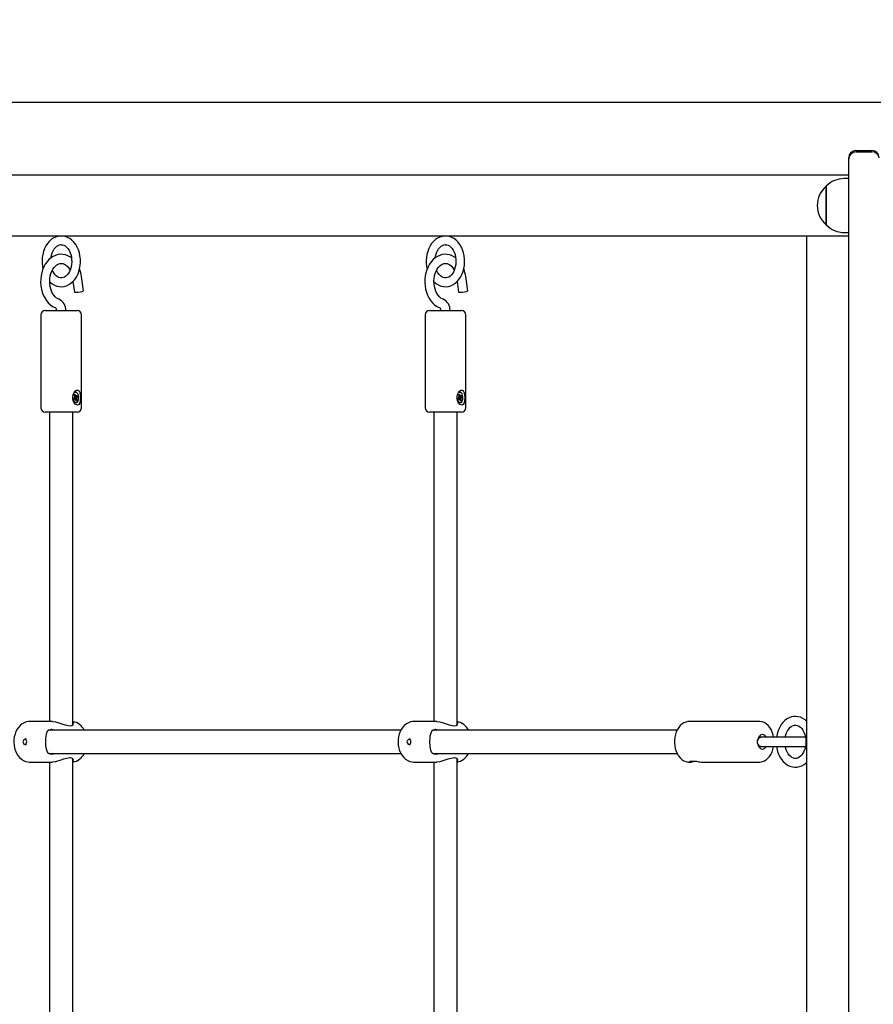
# Model space of a CAD drawing. Units: millimetres. Extents: x 600 to 10660, y 1533 to 8401.
# Drawn here: x 4786 to 5375, y 6279 to 6958 of the extents above; entities that cross this region are included whole.
import ezdxf

# ---------------------------------------------------------------- set-up
doc = ezdxf.new("R2010")
doc.units = ezdxf.units.MM
doc.header["$LTSCALE"] = 60
doc.header["$PDSIZE"] = -1
doc.linetypes.add('SLD-Сплошная', pattern=[0])
doc.styles.get("Standard").update_dxf_attribs({"font": 'isocpeui.ttf'})
doc.dimstyles.new('ISO-25', dxfattribs={"dimtxt": 2.5, "dimasz": 2.5, "dimexe": 1.25, "dimexo": 0.625, "dimtad": 1, "dimtxsty": 'Standard', "dimcen": 2.5, "dimadec": 0, "dimazin": 0, "dimtfac": 1, "dimtmove": 0, "dimatfit": 3, "dimfxl": 1, "dimarcsym": 0})

# ---------------------------------------------------------------- blocks, each defined once
blk = doc.blocks.new('*D15')
at = {"color": 0, "linetype": 'SLD-Сплошная', "lineweight": -2, "transparency": 16777216}
for p, q in [((5752.22, 8400.61), (1810.83, 8400.61)), ((1870.83, 8220.61), (1870.83, 5752.61)), ((1870.83, 2744.61), (1870.83, 5212.61)), ((5752.22, 2564.61), (1810.83, 2564.61))]:
    blk.add_line(p, q, dxfattribs=at)
at = {"color": 0, "linetype": 'SLD-Сплошная', "transparency": 16777216}
for points in [[(1840.83, 8220.61), (1900.83, 8220.61), (1870.83, 8400.61)], [(1840.83, 2744.61), (1900.83, 2744.61), (1870.83, 2564.61)]]:
    blk.add_solid(points, dxfattribs=at)
at = {"layer": 'Defpoints', "color": 0, "linetype": 'SLD-Сплошная', "transparency": 16777216}
for p in [(5752.22, 8400.61), (1870.83, 2564.61), (5752.22, 2564.61)]:
    blk.add_point(p, dxfattribs=at)
at = {"color": 0, "linetype": 'SLD-Сплошная', "transparency": 16777216, "insert": (1870.83, 5482.61), "char_height": 180, "attachment_point": 5}
blk.add_mtext('5836', dxfattribs=at)
blk = doc.blocks.new('*D17')
at = {"color": 0, "linetype": 'SLD-Сплошная', "lineweight": -2, "transparency": 16777216}
for p, q in [((3981.22, 6829.61), (3981.22, 7225.2)), ((8660.26, 6291.12), (8660.26, 7225.2)), ((8480.26, 7165.2), (4161.22, 7165.2))]:
    blk.add_line(p, q, dxfattribs=at)
at = {"color": 0, "linetype": 'SLD-Сплошная', "transparency": 16777216}
for points in [[(4161.22, 7195.2), (4161.22, 7135.2), (3981.22, 7165.2)], [(8480.26, 7195.2), (8480.26, 7135.2), (8660.26, 7165.2)]]:
    blk.add_solid(points, dxfattribs=at)
at = {"layer": 'Defpoints', "color": 0, "linetype": 'SLD-Сплошная', "transparency": 16777216}
for p in [(3981.22, 7165.2), (3981.22, 6829.61), (8660.26, 6291.12)]:
    blk.add_point(p, dxfattribs=at)
at = {"color": 0, "linetype": 'SLD-Сплошная', "lineweight": 25, "transparency": 16777216, "insert": (6320.74, 7436.36), "char_height": 180, "attachment_point": 5}
blk.add_mtext('4679', dxfattribs=at)
blk = doc.blocks.new('*D18')
at = {"color": 0, "linetype": 'SLD-Сплошная', "lineweight": -2, "transparency": 16777216}
for p, q in [((5752.23, 6900.61), (3436.39, 6900.61)), ((3496.39, 6720.61), (3496.39, 6177.71)), ((3496.39, 5094.81), (3496.39, 5637.71)), ((5759.92, 4914.81), (3436.39, 4914.81))]:
    blk.add_line(p, q, dxfattribs=at)
at = {"color": 0, "linetype": 'SLD-Сплошная', "transparency": 16777216}
for points in [[(3466.39, 6720.61), (3526.39, 6720.61), (3496.39, 6900.61)], [(3466.39, 5094.81), (3526.39, 5094.81), (3496.39, 4914.81)]]:
    blk.add_solid(points, dxfattribs=at)
at = {"layer": 'Defpoints', "color": 0, "linetype": 'SLD-Сплошная', "transparency": 16777216}
for p in [(5752.23, 6900.61), (3496.39, 4914.81), (5759.92, 4914.81)]:
    blk.add_point(p, dxfattribs=at)
at = {"color": 0, "linetype": 'SLD-Сплошная', "lineweight": 25, "transparency": 16777216, "insert": (3496.39, 5907.71), "char_height": 180, "attachment_point": 5}
blk.add_mtext('1986', dxfattribs=at)

msp = doc.modelspace()

# ---------------------------------------------------------------- linework, layer by layer
at = {"color": 255, "linetype": 'SLD-Сплошная', "lineweight": 25}
for p, q in [((5358.22, 6861.61), (5358.22, 6862.61)), ((5358.22, 6826.61), (5358.22, 6861.61)), ((5363.22, 6867.61), (5374.22, 6867.61)), ((5363.22, 6866.61), (5374.22, 6866.61)), ((5358.22, 6850.61), (4034.73, 6850.61)), ((5358.22, 6848.21), (5355.22, 6848.21)), ((5342.72, 6821.22), (5342.72, 6842.96)), ((5342.72, 6842.96), (5342.72, 6816.26)), ((5342.72, 6816.26), (5342.72, 6821.22)), ((5358.22, 6128.61), (5358.22, 6826.61)), ((4034.73, 6808.61), (5329.11, 6808.61)), ((5329.11, 6808.61), (5329.11, 5754.61)), ((5329.11, 6808.61), (5356.42, 6808.61)), ((5355.22, 6811.01), (5358.22, 6811.01)), ((5356.42, 6808.61), (5358.22, 6808.61)), ((4830.11, 6770.75), (4828.76, 6780.56)), ((5095.28, 6770.75), (5093.93, 6780.56)), ((4822.87, 6777.2), (4823.87, 6769.89)), ((5088.03, 6777.2), (5089.04, 6769.89)), ((4800.78, 6754.11), (4800.78, 6690.11)), ((4803.78, 6757.11), (4825.78, 6757.11)), ((4828.78, 6690.11), (4828.78, 6754.11)), ((5065.94, 6754.11), (5065.94, 6690.11)), ((5068.94, 6757.11), (5090.94, 6757.11)), ((5093.94, 6690.11), (5093.94, 6754.11)), ((4823.94, 6699.12), (4824.48, 6699.55)), ((4823.94, 6699.12), (4824.48, 6699.55)), ((4824.25, 6698.01), (4823.94, 6699.12)), ((4824.25, 6698.01), (4825.19, 6698.02)), ((4824.25, 6698.01), (4824.5, 6697.3)), ((4824.48, 6699.55), (4824.79, 6698.44)), ((4824.83, 6700.56), (4824.59, 6700.56)), ((4824.94, 6698.15), (4825.19, 6698.74)), ((4825.19, 6698.74), (4825.15, 6698.02)), ((4825.37, 6698.08), (4826.03, 6698.6)), ((4826.03, 6698.6), (4826.29, 6697.69)), ((5089.1, 6699.12), (5089.65, 6699.55)), ((5089.1, 6699.12), (5089.65, 6699.55)), ((5089.41, 6698.01), (5089.1, 6699.12)), ((5089.41, 6698.01), (5090.35, 6698.02)), ((5089.41, 6698.01), (5089.67, 6697.3)), ((5089.65, 6699.55), (5089.96, 6698.44)), ((5089.99, 6700.56), (5089.75, 6700.56)), ((5090.1, 6698.15), (5090.35, 6698.74)), ((5090.35, 6698.74), (5090.31, 6698.02)), ((5090.53, 6698.08), (5091.2, 6698.6)), ((5091.2, 6698.6), (5091.45, 6697.69)), ((4823.37, 6696.53), (4824.04, 6697.05)), ((4823.62, 6695.63), (4823.37, 6696.53)), ((4824.51, 6696.21), (4823.46, 6696.21)), ((4824.29, 6696.14), (4823.62, 6695.63)), ((4823.85, 6697.71), (4824.29, 6697.64)), ((4824.21, 6697.29), (4823.85, 6697.71)), ((4824.13, 6696.81), (4824.21, 6696.71)), ((4824.13, 6696.21), (4824.13, 6696.21)), ((4824.5, 6697.3), (4824.34, 6697.18)), ((4824.47, 6695.49), (4824.51, 6696.21)), ((4824.72, 6696.08), (4824.47, 6695.49)), ((4824.5, 6697.3), (4826.29, 6697.69)), ((4824.59, 6693.66), (4824.59, 6693.66)), ((4825.18, 6694.68), (4824.87, 6695.79)), ((4824.87, 6695.79), (4825.72, 6695.1)), ((4825.72, 6695.1), (4825.18, 6694.68)), ((4825.8, 6696.52), (4825.37, 6696.58)), ((4825.41, 6696.21), (4825.72, 6695.1)), ((4825.45, 6696.94), (4825.8, 6696.52)), ((4826.29, 6697.69), (4825.62, 6697.18)), ((5088.54, 6696.53), (5089.2, 6697.05)), ((5088.79, 6695.63), (5088.54, 6696.53)), ((5089.68, 6696.21), (5088.63, 6696.21)), ((5089.46, 6696.14), (5088.79, 6695.63)), ((5089.02, 6697.71), (5089.45, 6697.64)), ((5089.38, 6697.29), (5089.02, 6697.71)), ((5089.29, 6696.81), (5089.38, 6696.71)), ((5089.29, 6696.21), (5089.29, 6696.21)), ((5089.67, 6697.3), (5089.5, 6697.18)), ((5089.64, 6695.49), (5089.68, 6696.21)), ((5089.89, 6696.08), (5089.64, 6695.49)), ((5089.67, 6697.3), (5091.45, 6697.69)), ((5089.75, 6693.66), (5089.99, 6693.66)), ((5090.34, 6694.68), (5090.03, 6695.79)), ((5090.03, 6695.79), (5090.88, 6695.1)), ((5090.88, 6695.1), (5090.34, 6694.68)), ((5090.97, 6696.52), (5090.54, 6696.58)), ((5090.58, 6696.21), (5090.88, 6695.1)), ((5090.61, 6696.94), (5090.97, 6696.52)), ((5091.45, 6697.69), (5090.79, 6697.18)), ((4825.78, 6687.11), (4803.78, 6687.11)), ((4806.78, 6687.11), (4806.78, 6473.61)), ((4822.78, 6471.38), (4822.78, 6687.11)), ((5090.94, 6687.11), (5068.94, 6687.11)), ((5071.94, 6687.11), (5071.94, 6473.61)), ((5087.94, 6471.38), (5087.94, 6687.11)), ((4808.77, 6473.61), (4792.96, 6473.58)), ((5049.18, 6467.61), (4806.1, 6467.61)), ((5073.93, 6473.61), (5058.12, 6473.58)), ((5239.77, 6467.61), (5071.26, 6467.61)), ((5296.51, 6473.59), (5248.18, 6473.61)), ((4788.68, 6460.59), (4788.23, 6459.61)), ((4790.74, 6461.36), (4789.71, 6461.36)), ((5053.85, 6460.59), (5053.39, 6459.61)), ((5055.9, 6461.36), (5054.88, 6461.36)), ((5298.19, 6462.76), (5296.18, 6462.76)), ((5328.49, 6462.76), (5298.19, 6462.76)), ((4788.23, 6459.61), (4788.68, 6458.64)), ((4789.71, 6457.86), (4790.74, 6457.86)), ((5053.39, 6459.61), (5053.85, 6458.64)), ((5054.88, 6457.86), (5055.9, 6457.86)), ((5296.18, 6456.46), (5298.19, 6456.46)), ((5298.19, 6456.46), (5328.41, 6456.46)), ((4806.08, 6451.61), (5049.16, 6451.61)), ((4822.78, 6115.38), (4822.78, 6447.87)), ((5071.25, 6451.61), (5239.76, 6451.61)), ((5087.94, 6115.38), (5087.94, 6447.87)), ((4792.86, 6445.61), (4808.8, 6445.61)), ((4806.78, 6445.61), (4806.78, 6117.61)), ((5058.02, 6445.61), (5073.96, 6445.61)), ((5071.94, 6445.61), (5071.94, 6117.61)), ((5248.13, 6445.65), (5249.58, 6445.61)), ((5257.35, 6445.62), (5296.46, 6445.61))]:
    msp.add_line(p, q, dxfattribs=at)
at = {"color": 255, "linetype": 'SLD-Сплошная', "lineweight": 25, "flags": 128}
for points in [[(4814.78, 6808.58), (4814.1, 6808.59), (4812.45, 6808.35), (4810.84, 6807.84), (4809.3, 6807.07), (4807.84, 6806.07), (4806.49, 6804.82), (4805.27, 6803.36), (4804.19, 6801.7), (4803.28, 6799.86), (4802.54, 6797.89), (4802, 6795.81), (4801.66, 6793.65), (4801.53, 6791.58), (4801.53, 6791.11), (4801.56, 6789.92), (4801.77, 6787.73), (4802.15, 6785.79)], [(4806.88, 6777.05), (4807.14, 6776.76), (4808.62, 6775.59), (4810.19, 6774.68), (4811.84, 6774.04), (4813.52, 6773.69), (4815.21, 6773.62), (4816.87, 6773.83), (4818.49, 6774.3), (4820.04, 6775.02), (4821.5, 6776), (4822.87, 6777.2), (4824.12, 6778.64), (4825.22, 6780.27), (4826.16, 6782.08), (4826.92, 6784.04), (4827.49, 6786.1), (4827.86, 6788.25), (4828.02, 6790.44), (4827.98, 6792.64), (4827.74, 6794.82), (4827.29, 6796.94), (4826.64, 6798.98), (4825.79, 6800.91), (4824.76, 6802.68), (4823.56, 6804.27), (4822.2, 6805.65), (4820.71, 6806.79), (4819.13, 6807.66), (4817.47, 6808.26), (4815.79, 6808.56), (4814.78, 6808.58), (4814.78, 6808.58)], [(5079.94, 6808.58), (5079.27, 6808.59), (5077.61, 6808.35), (5076, 6807.84), (5074.46, 6807.07), (5073.01, 6806.07), (5071.66, 6804.82), (5070.43, 6803.36), (5069.35, 6801.7), (5068.44, 6799.86), (5067.71, 6797.89), (5067.17, 6795.81), (5066.83, 6793.65), (5066.7, 6791.58), (5066.69, 6791.11), (5066.72, 6789.92), (5066.94, 6787.73), (5067.32, 6785.79)], [(5072.04, 6777.05), (5072.31, 6776.76), (5073.78, 6775.59), (5075.36, 6774.68), (5077, 6774.04), (5078.68, 6773.69), (5080.37, 6773.62), (5082.03, 6773.83), (5083.65, 6774.3), (5085.2, 6775.02), (5086.67, 6776), (5088.04, 6777.2), (5089.28, 6778.64), (5090.38, 6780.27), (5091.32, 6782.08), (5092.08, 6784.04), (5092.65, 6786.1), (5093.02, 6788.25), (5093.19, 6790.44), (5093.15, 6792.64), (5092.9, 6794.82), (5092.45, 6796.94), (5091.8, 6798.98), (5090.96, 6800.91), (5089.93, 6802.68), (5088.73, 6804.27), (5087.37, 6805.65), (5085.88, 6806.79), (5084.29, 6807.66), (5082.64, 6808.26), (5080.95, 6808.56), (5079.94, 6808.58), (5079.94, 6808.58)], [(4807.7, 6793.49), (4807.73, 6793.75), (4808.07, 6795.42), (4808.58, 6796.98), (4809.22, 6798.4), (4809.98, 6799.63), (4810.82, 6800.67), (4811.72, 6801.48), (4812.65, 6802.07), (4813.6, 6802.45), (4814.58, 6802.61), (4814.78, 6802.59)], [(4814.78, 6802.59), (4815.62, 6802.53), (4816.58, 6802.23), (4817.5, 6801.72), (4818.47, 6800.93), (4819.37, 6799.93), (4820.16, 6798.72), (4820.84, 6797.33), (4821.38, 6795.79), (4821.77, 6794.14), (4821.98, 6792.41), (4822.03, 6790.65), (4821.89, 6788.9), (4821.58, 6787.2), (4821.11, 6785.61), (4820.5, 6784.16), (4819.77, 6782.87), (4818.95, 6781.79), (4818.06, 6780.92), (4817.14, 6780.28), (4816.19, 6779.85), (4815.22, 6779.64), (4814.2, 6779.65), (4813.22, 6779.9), (4812.29, 6780.35), (4811.3, 6781.09), (4810.39, 6782.05), (4809.57, 6783.21), (4808.87, 6784.56), (4808.7, 6784.99)], [(5072.87, 6793.49), (5072.89, 6793.75), (5073.24, 6795.42), (5073.74, 6796.98), (5074.39, 6798.4), (5075.14, 6799.63), (5075.99, 6800.67), (5076.88, 6801.48), (5077.81, 6802.07), (5078.76, 6802.45), (5079.74, 6802.61), (5079.94, 6802.59)], [(5079.94, 6802.59), (5080.79, 6802.53), (5081.75, 6802.23), (5082.67, 6801.72), (5083.64, 6800.93), (5084.53, 6799.93), (5085.33, 6798.72), (5086.01, 6797.33), (5086.55, 6795.79), (5086.93, 6794.14), (5087.15, 6792.41), (5087.19, 6790.65), (5087.06, 6788.9), (5086.75, 6787.2), (5086.28, 6785.61), (5085.67, 6784.16), (5084.94, 6782.87), (5084.11, 6781.79), (5083.22, 6780.92), (5082.3, 6780.28), (5081.36, 6779.85), (5080.39, 6779.64), (5079.36, 6779.65), (5078.39, 6779.9), (5077.46, 6780.35), (5076.47, 6781.09), (5075.56, 6782.05), (5074.74, 6783.21), (5074.03, 6784.56), (5073.86, 6784.99)], [(4821.85, 6793.45), (4821.1, 6794.02), (4819.45, 6794.92), (4817.74, 6795.54), (4816, 6795.88), (4814.26, 6795.94), (4812.54, 6795.72), (4810.87, 6795.24), (4809.26, 6794.5), (4807.73, 6793.51), (4806.3, 6792.29), (4804.99, 6790.84), (4803.81, 6789.18), (4802.8, 6787.34), (4801.97, 6785.35), (4801.32, 6783.24), (4800.87, 6781.04), (4800.62, 6778.78), (4800.57, 6776.5), (4800.73, 6774.23), (4801.1, 6772), (4801.67, 6769.83), (4802.43, 6767.77), (4803.39, 6765.84), (4804.52, 6764.07), (4805.82, 6762.49), (4807.27, 6761.14), (4808.85, 6760.04), (4810.51, 6759.2), (4811.05, 6758.99)], [(5087.02, 6793.45), (5086.26, 6794.02), (5084.62, 6794.92), (5082.91, 6795.54), (5081.17, 6795.88), (5079.43, 6795.94), (5077.71, 6795.72), (5076.03, 6795.24), (5074.42, 6794.5), (5072.89, 6793.51), (5071.46, 6792.29), (5070.15, 6790.84), (5068.98, 6789.18), (5067.97, 6787.34), (5067.13, 6785.35), (5066.48, 6783.24), (5066.03, 6781.04), (5065.78, 6778.78), (5065.74, 6776.5), (5065.9, 6774.23), (5066.26, 6772), (5066.83, 6769.83), (5067.6, 6767.77), (5068.55, 6765.84), (5069.69, 6764.07), (5070.99, 6762.49), (5072.44, 6761.14), (5074.01, 6760.04), (5075.67, 6759.2), (5076.22, 6758.99)], [(4813.15, 6764.94), (4812.68, 6765.13), (4811.61, 6765.75), (4810.6, 6766.61), (4809.68, 6767.69), (4808.86, 6768.97), (4808.15, 6770.42), (4807.59, 6772.02), (4807.17, 6773.74), (4806.93, 6775.54), (4806.86, 6777.38), (4806.98, 6779.21), (4807.26, 6780.99), (4807.71, 6782.68), (4808.31, 6784.24), (4809.04, 6785.64), (4809.87, 6786.86), (4810.78, 6787.85), (4811.73, 6788.63), (4812.72, 6789.19), (4813.72, 6789.53), (4814.77, 6789.65), (4815.88, 6789.52), (4816.89, 6789.17), (4817.85, 6788.62), (4818.86, 6787.78), (4819.79, 6786.72), (4820.63, 6785.46), (4820.86, 6785)], [(5078.31, 6764.94), (5077.84, 6765.13), (5076.77, 6765.75), (5075.77, 6766.61), (5074.84, 6767.69), (5074.02, 6768.97), (5073.32, 6770.42), (5072.75, 6772.02), (5072.34, 6773.74), (5072.1, 6775.54), (5072.03, 6777.38), (5072.14, 6779.21), (5072.43, 6780.99), (5072.88, 6782.68), (5073.47, 6784.24), (5074.2, 6785.64), (5075.03, 6786.86), (5075.94, 6787.85), (5076.9, 6788.63), (5077.88, 6789.19), (5078.89, 6789.53), (5079.93, 6789.65), (5081.05, 6789.52), (5082.05, 6789.17), (5083.02, 6788.62), (5084.03, 6787.78), (5084.96, 6786.72), (5085.79, 6785.46), (5086.02, 6785)], [(4829.22, 6770.32), (4829.79, 6770.51), (4830.08, 6770.67), (4830.11, 6770.75)], [(5094.38, 6770.32), (5094.95, 6770.51), (5095.24, 6770.67), (5095.28, 6770.75)], [(4823.68, 6700.58), (4824.45, 6701.55), (4825.3, 6702.15), (4826.15, 6702.3), (4826.82, 6702.02), (4827.34, 6701.36), (4827.74, 6700.3), (4828, 6698.8), (4828.08, 6696.97), (4827.96, 6695.1), (4827.6, 6693.47), (4826.96, 6692.34), (4826.31, 6691.95), (4825.52, 6691.99), (4824.74, 6692.42), (4823.97, 6693.22), (4823.27, 6694.45), (4822.8, 6696.11), (4822.78, 6697.99), (4823.27, 6699.79), (4823.68, 6700.58)], [(4823.37, 6696.53), (4822.9, 6695.9), (4823.2, 6695), (4823.64, 6694.29), (4824.19, 6693.83), (4824.8, 6693.66), (4825.41, 6693.8), (4825.97, 6694.24), (4826.43, 6694.93), (4826.74, 6695.81), (4826.89, 6696.81), (4826.85, 6697.84), (4826.63, 6698.8), (4826.26, 6699.61), (4825.75, 6700.2), (4825.16, 6700.52), (4824.83, 6700.56)], [(4824.59, 6700.56), (4824.31, 6700.53), (4823.68, 6700.58)], [(5088.84, 6700.58), (5089.61, 6701.55), (5090.47, 6702.15), (5091.32, 6702.3), (5091.98, 6702.02), (5092.5, 6701.36), (5092.9, 6700.3), (5093.16, 6698.8), (5093.24, 6696.97), (5093.13, 6695.1), (5092.77, 6693.47), (5092.13, 6692.34), (5091.47, 6691.95), (5090.69, 6691.99), (5089.91, 6692.42), (5089.14, 6693.22), (5088.43, 6694.45), (5087.97, 6696.11), (5087.95, 6697.99), (5088.44, 6699.79), (5088.84, 6700.58)], [(5088.54, 6696.53), (5088.06, 6695.9), (5088.36, 6695), (5088.81, 6694.29), (5089.36, 6693.83), (5089.97, 6693.66), (5090.58, 6693.8), (5091.14, 6694.24), (5091.59, 6694.93), (5091.91, 6695.81), (5092.05, 6696.81), (5092.01, 6697.84), (5091.8, 6698.8), (5091.42, 6699.61), (5090.92, 6700.2), (5090.33, 6700.52), (5089.99, 6700.56)], [(5089.75, 6700.56), (5089.47, 6700.53), (5088.84, 6700.58)], [(5329.11, 6473.88), (5328.09, 6474.78), (5326.54, 6475.78), (5324.92, 6476.51), (5323.24, 6476.95), (5321.66, 6477.11), (5321.42, 6477.11), (5320.38, 6477.06), (5318.73, 6476.76), (5317.14, 6476.19), (5315.61, 6475.37), (5314.18, 6474.31), (5312.85, 6473.02), (5311.66, 6471.51), (5310.62, 6469.81), (5309.74, 6467.94), (5309.05, 6465.94), (5308.55, 6463.84), (5308.41, 6462.76)], [(4792.96, 6473.58), (4792.15, 6473.58), (4790.65, 6473.32), (4789.21, 6472.8), (4787.84, 6472.04), (4786.58, 6471.03), (4785.42, 6469.8), (4784.41, 6468.37), (4783.56, 6466.75), (4782.89, 6464.99), (4782.42, 6463.12), (4782.15, 6461.18), (4782.09, 6459.21), (4782.23, 6457.25), (4782.59, 6455.33), (4783.15, 6453.48), (4783.91, 6451.75), (4784.87, 6450.16), (4786.01, 6448.76), (4787.3, 6447.59), (4788.71, 6446.67), (4790.21, 6446.03), (4791.74, 6445.69), (4792.86, 6445.61)], [(4807.8, 6468.11), (4806.22, 6467.74), (4805.14, 6466.69), (4804.38, 6464.86), (4804.11, 6463.6), (4803.93, 6462.14), (4803.82, 6459.32), (4803.95, 6456.89), (4804.29, 6454.72), (4804.98, 6452.8), (4805.54, 6452.02), (4806.29, 6451.45), (4807.75, 6451.11), (4809.55, 6451.42), (4809.97, 6451.61)], [(4810.08, 6467.61), (4808.2, 6468.1), (4807.8, 6468.11)], [(4808.77, 6473.61), (4810.85, 6473.38), (4813.23, 6472.76), (4815.88, 6471.89), (4817.32, 6471.41), (4818.75, 6471.02), (4820.65, 6470.74), (4822.12, 6470.94), (4822.99, 6471.52), (4823.27, 6472.39), (4823.07, 6472.85), (4822.78, 6473.55)], [(5058.12, 6473.58), (5057.32, 6473.58), (5055.81, 6473.32), (5054.37, 6472.8), (5053.01, 6472.04), (5051.74, 6471.03), (5050.59, 6469.8), (5049.58, 6468.37), (5048.73, 6466.75), (5048.06, 6464.99), (5047.58, 6463.12), (5047.31, 6461.18), (5047.25, 6459.21), (5047.4, 6457.25), (5047.75, 6455.33), (5048.32, 6453.48), (5049.08, 6451.75), (5050.04, 6450.16), (5051.17, 6448.76), (5052.46, 6447.59), (5053.88, 6446.67), (5055.37, 6446.03), (5056.91, 6445.69), (5058.02, 6445.61)], [(5072.96, 6468.11), (5071.39, 6467.74), (5070.31, 6466.69), (5069.54, 6464.86), (5069.28, 6463.6), (5069.09, 6462.14), (5068.99, 6459.32), (5069.11, 6456.89), (5069.46, 6454.72), (5070.15, 6452.8), (5070.71, 6452.02), (5071.46, 6451.45), (5072.91, 6451.11), (5074.72, 6451.42), (5075.13, 6451.61)], [(5075.24, 6467.61), (5073.36, 6468.1), (5072.96, 6468.11)], [(5073.93, 6473.61), (5076.02, 6473.38), (5078.39, 6472.76), (5081.04, 6471.89), (5082.49, 6471.41), (5083.92, 6471.02), (5085.82, 6470.74), (5087.28, 6470.94), (5088.15, 6471.52), (5088.44, 6472.39), (5088.24, 6472.85), (5087.94, 6473.55)], [(5248.18, 6473.61), (5247.2, 6473.55), (5245.78, 6473.24), (5244.43, 6472.67), (5243.16, 6471.86), (5241.98, 6470.81), (5240.91, 6469.54), (5239.98, 6468.07), (5239.21, 6466.42), (5238.62, 6464.63), (5238.21, 6462.74), (5237.99, 6460.8), (5237.97, 6458.83), (5238.15, 6456.88), (5238.52, 6454.97), (5239.08, 6453.15), (5239.84, 6451.44), (5240.78, 6449.88), (5241.89, 6448.51), (5243.16, 6447.37), (5244.54, 6446.5), (5246, 6445.92), (5247.48, 6445.65), (5248.13, 6445.65)], [(5306.42, 6462.76), (5306.05, 6464.53), (5305.46, 6466.34), (5304.67, 6468.03), (5303.71, 6469.57), (5302.57, 6470.91), (5301.28, 6472.01), (5299.88, 6472.83), (5298.42, 6473.36), (5296.94, 6473.6), (5296.51, 6473.59)], [(5314.46, 6462.76), (5314.83, 6464.34), (5315.38, 6465.87), (5316.05, 6467.24), (5316.84, 6468.43), (5317.7, 6469.4), (5318.6, 6470.16), (5319.54, 6470.69), (5320.49, 6471.01), (5321.42, 6471.11)], [(5321.42, 6471.11), (5321.86, 6471.09), (5322.94, 6470.84), (5323.87, 6470.39), (5324.87, 6469.66), (5325.78, 6468.71), (5326.6, 6467.55), (5327.32, 6466.21), (5327.9, 6464.71), (5328.32, 6463.08), (5328.59, 6461.37), (5328.67, 6459.61)], [(4789.71, 6457.86), (4790.19, 6458), (4790.59, 6458.38), (4790.86, 6458.94), (4790.95, 6459.61), (4790.86, 6460.28), (4790.59, 6460.85), (4790.19, 6461.23), (4789.71, 6461.36), (4789.24, 6461.23), (4788.84, 6460.85), (4788.68, 6460.59)], [(5054.88, 6457.86), (5055.35, 6458), (5055.75, 6458.38), (5056.02, 6458.94), (5056.11, 6459.61), (5056.02, 6460.28), (5055.75, 6460.85), (5055.35, 6461.23), (5054.88, 6461.36), (5054.4, 6461.23), (5054, 6460.85), (5053.85, 6460.59)], [(5301.27, 6462.76), (5300.82, 6463.47), (5300.12, 6464.14), (5299.34, 6464.53), (5298.52, 6464.6), (5297.71, 6464.37), (5296.97, 6463.84), (5296.33, 6463.04), (5295.85, 6462.02), (5295.69, 6461.54)], [(4788.23, 6459.61), (4788.23, 6459.61), (4788.23, 6459.61), (4788.23, 6459.61), (4788.23, 6459.61), (4788.23, 6459.62), (4788.23, 6459.62), (4788.23, 6459.62), (4788.23, 6459.62), (4788.23, 6459.62), (4788.22, 6459.62), (4788.22, 6459.62), (4788.22, 6459.61), (4788.22, 6459.61), (4788.22, 6459.61), (4788.23, 6459.61), (4788.23, 6459.61)], [(5053.39, 6459.61), (5053.39, 6459.61), (5053.4, 6459.61), (5053.4, 6459.61), (5053.4, 6459.61), (5053.4, 6459.62), (5053.4, 6459.62), (5053.39, 6459.62), (5053.39, 6459.62), (5053.39, 6459.62), (5053.39, 6459.62), (5053.39, 6459.62), (5053.39, 6459.61), (5053.39, 6459.61), (5053.39, 6459.61), (5053.39, 6459.61), (5053.39, 6459.61)], [(5295.69, 6457.69), (5295.85, 6457.21), (5296.33, 6456.19), (5296.97, 6455.39), (5297.71, 6454.86), (5298.52, 6454.62), (5299.34, 6454.7), (5300.12, 6455.09), (5300.82, 6455.76), (5301.27, 6456.46)], [(5296.46, 6445.61), (5297.23, 6445.65), (5298.66, 6445.93), (5300.02, 6446.46), (5301.3, 6447.24), (5302.49, 6448.25), (5303.58, 6449.48), (5304.53, 6450.93), (5305.32, 6452.56), (5305.95, 6454.33), (5306.38, 6456.2), (5306.42, 6456.46)], [(5308.41, 6456.46), (5308.61, 6455.12), (5309.13, 6453.02), (5309.85, 6451.02), (5310.76, 6449.15), (5311.86, 6447.44), (5313.12, 6445.92), (5314.53, 6444.62), (5316.06, 6443.58), (5317.68, 6442.81), (5319.35, 6442.33), (5321.04, 6442.12), (5322.71, 6442.2), (5324.35, 6442.54), (5325.94, 6443.14), (5327.45, 6444), (5328.87, 6445.09), (5329.11, 6445.34)], [(5328.67, 6459.61), (5328.67, 6459.61), (5328.59, 6457.85), (5328.32, 6456.14), (5327.89, 6454.52), (5327.32, 6453.02), (5326.62, 6451.69), (5325.81, 6450.55), (5324.94, 6449.63), (5324.02, 6448.93), (5323.09, 6448.44), (5322.13, 6448.17), (5321.12, 6448.12), (5320.03, 6448.34), (5319.1, 6448.76), (5318.2, 6449.38), (5317.27, 6450.28), (5316.42, 6451.39), (5315.68, 6452.69), (5315.07, 6454.16), (5314.6, 6455.76), (5314.48, 6456.46)], [(4820.79, 6448.49), (4818.75, 6448.21), (4816.46, 6447.53), (4813.75, 6446.63), (4812.29, 6446.19), (4810.83, 6445.84), (4808.8, 6445.61)], [(4822.78, 6445.67), (4823.07, 6446.37), (4823.25, 6447.22), (4823, 6447.7), (4822.48, 6448.12), (4821.17, 6448.48), (4820.79, 6448.49)], [(5085.95, 6448.49), (5083.92, 6448.21), (5081.62, 6447.53), (5078.92, 6446.63), (5077.45, 6446.19), (5075.99, 6445.84), (5073.96, 6445.61)], [(5087.94, 6445.67), (5088.24, 6446.37), (5088.41, 6447.22), (5088.16, 6447.7), (5087.64, 6448.12), (5086.34, 6448.48), (5085.95, 6448.49)], [(5253.48, 6446.07), (5252.8, 6445.98), (5251.02, 6445.73), (5249.92, 6445.62), (5249.1, 6445.63), (5248.66, 6445.74), (5248.58, 6445.93), (5248.94, 6446.15), (5249.82, 6446.32), (5251.23, 6446.32), (5252.97, 6446.15), (5253.89, 6446.01), (5253.89, 6446.01)]]:
    msp.add_lwpolyline(points, dxfattribs=at)
at = {"color": 255, "linetype": 'SLD-Сплошная', "lineweight": 25}
for centre, radius, start, end in [((5363.22, 6862.61), 5, 90, 180), ((5363.22, 6861.61), 5, 90, 180), ((5374.22, 6862.61), 5, 0, 90), ((5374.32, 6861.62), 5, 11.52507, 91.15531), ((5355.22, 6830.71), 17.51, 90, 135.56481), ((5354.05, 6829.61), 17.51, 130.30625, 229.69375), ((5355.22, 6828.52), 17.51, 224.43519, 270), ((4806.36, 6777.58), 22.6, 7.59197, 21.37232), ((5071.53, 6777.58), 22.6, 7.59197, 21.37232), ((4825.73, 6780.22), 10.5, 259.77912, 289.3918), ((5090.9, 6780.22), 10.5, 259.77912, 289.3918), ((4809.96, 6757.61), 7.99, 356.42708, 66.44517), ((5075.12, 6757.61), 7.99, 356.42708, 66.44517), ((4803.78, 6754.11), 3, 90, 180), ((4809.09, 6757.36), 2.55, 354.38961, 39.76652), ((4825.78, 6754.11), 3, 360, 90), ((5068.94, 6754.11), 3, 90, 180), ((5074.26, 6757.36), 2.55, 354.38961, 39.76652), ((5090.94, 6754.11), 3, 0, 90), ((4823.13, 6697.71), 1.16, 356.77929, 15.19972), ((4825.52, 6698.62), 0.757, 194.35259, 218.90906), ((4825.18, 6698.31), 0.289, 262.79542, 309.80926), ((5088.29, 6697.71), 1.16, 356.77929, 15.19972), ((5090.69, 6698.62), 0.757, 194.35259, 218.90906), ((5090.35, 6698.31), 0.289, 262.79542, 309.80926), ((4824.7, 6695.34), 1.68, 211.16776, 266.24604), ((4823.66, 6697.51), 0.592, 309.93622, 338.90186), ((4825.26, 6696.52), 1.18, 165.51559, 195.08581), ((4824.79, 6696.67), 0.676, 131.36581, 167.67679), ((4824.48, 6695.92), 0.289, 82.79542, 129.80926), ((4824.13, 6695.6), 0.757, 14.35259, 38.90906), ((4826.53, 6696.52), 1.16, 176.77929, 195.19972), ((4826, 6696.72), 0.592, 129.93622, 158.90186), ((5089.86, 6695.34), 1.68, 211.16776, 266.24604), ((5088.82, 6697.51), 0.592, 309.93622, 338.90186), ((5090.43, 6696.52), 1.18, 165.51559, 195.08581), ((5089.95, 6696.67), 0.676, 131.36581, 167.67679), ((5089.64, 6695.92), 0.289, 82.79542, 129.80926), ((5089.3, 6695.6), 0.757, 14.35259, 38.90906), ((5091.7, 6696.52), 1.16, 176.77929, 195.19972), ((5091.17, 6696.72), 0.592, 129.93622, 158.90186), ((4803.78, 6690.11), 3, 180, 270), ((4825.78, 6690.11), 3, 270, 0), ((5068.94, 6690.11), 3, 180, 270), ((5090.94, 6690.11), 3, 270, 0), ((4821.25, 6463.24), 10.42, 24.7932, 81.56486), ((5086.42, 6463.24), 10.42, 24.7932, 81.56486), ((5298.19, 6459.61), 3.15, 89.99997, 270.00003), ((4789.83, 6459.09), 1.24, 201.6214, 264.33623), ((5055, 6459.09), 1.24, 201.6214, 264.33623), ((4821.26, 6455.94), 10.38, 278.41073, 335.37714), ((5086.43, 6455.94), 10.38, 278.41073, 335.37714), ((5258.29, 6469.58), 23.98, 259.41249, 267.7473)]:
    msp.add_arc(centre, radius, start, end, dxfattribs=at)
for centre, major_axis, ratio, start_param, end_param in [((4825.19, 6698.74), (6.29, 0.44), 0.091256, 4.552291, 4.666251), ((4825.19, 6698.74), (7.07, -0.06), 0.102206, 4.579571, 4.707844), ((5090.35, 6698.74), (6.29, 0.44), 0.091256, 4.552291, 4.666251), ((5090.35, 6698.74), (7.07, -0.06), 0.102206, 4.579571, 4.707844), ((4823.85, 6697.71), (6.69, 0.72), 0.016344, 4.723562, 4.775355), ((4825.8, 6696.52), (6.61, -0.72), 0.002483, 1.636535, 1.830834), ((4825.8, 6696.52), (6.89, 0.57), 0.064324, 1.61702, 1.811319), ((4824.47, 6695.49), (7, -0.4), 0.086615, 1.540058, 1.571127), ((5089.02, 6697.71), (6.69, 0.72), 0.016344, 4.723562, 4.775355), ((5090.97, 6696.52), (6.61, -0.72), 0.002483, 1.636535, 1.830834), ((5090.97, 6696.52), (6.89, 0.57), 0.064324, 1.61702, 1.811319), ((5089.64, 6695.49), (7, -0.4), 0.086615, 1.540058, 1.571127)]:
    msp.add_ellipse(centre, major_axis=major_axis, ratio=ratio, start_param=start_param, end_param=end_param, dxfattribs=at)

# ---------------------------------------------------------------- dimensions: what is measured, and where the dimension line sits
at = {"color": 253, "linetype": 'SLD-Сплошная'}
dim = msp.add_linear_dim(base=(1870.83, 2564.61), p1=(5752.22, 8400.61), p2=(5752.22, 2564.61), angle=90, dimstyle='ISO-25', override={"dimtxt": 180, "dimasz": 180, "dimexe": 60, "dimexo": 0, "dimgap": 180, "dimtih": 1, "dimtoh": 1, "dimdec": 0, "dimzin": 0, "dimadec": 2, "dimtdec": 3, "dimtzin": 0}, dxfattribs=at)
dim.commit()
dim.dimension.update_dxf_attribs({"geometry": '*D15', "text_midpoint": (1870.83, 5482.61)})
at = {"color": 255, "linetype": 'SLD-Сплошная', "lineweight": 25}
dim = msp.add_linear_dim(base=(3981.22, 7165.2), p1=(8660.26, 6291.12), p2=(3981.22, 6829.61), dimstyle='ISO-25', override={"dimtxt": 180, "dimasz": 180, "dimexe": 60, "dimexo": 0, "dimgap": 180, "dimtih": 1, "dimtoh": 1, "dimdec": 0, "dimzin": 0, "dimadec": 2, "dimtdec": 3, "dimtzin": 0}, dxfattribs=at)
dim.commit()
dim.dimension.update_dxf_attribs({"geometry": '*D17', "text_midpoint": (6320.74, 7436.36)})
dim = msp.add_linear_dim(base=(3496.39, 4914.81), p1=(5752.23, 6900.61), p2=(5759.92, 4914.81), angle=90, dimstyle='ISO-25', override={"dimtxt": 180, "dimasz": 180, "dimexe": 60, "dimexo": 0, "dimgap": 180, "dimtih": 1, "dimtoh": 1, "dimdec": 0, "dimzin": 0, "dimadec": 2, "dimtdec": 3, "dimtzin": 0}, dxfattribs=at)
dim.commit()
dim.dimension.update_dxf_attribs({"geometry": '*D18', "text_midpoint": (3496.39, 5907.71)})

doc.saveas('drawing.dxf')
